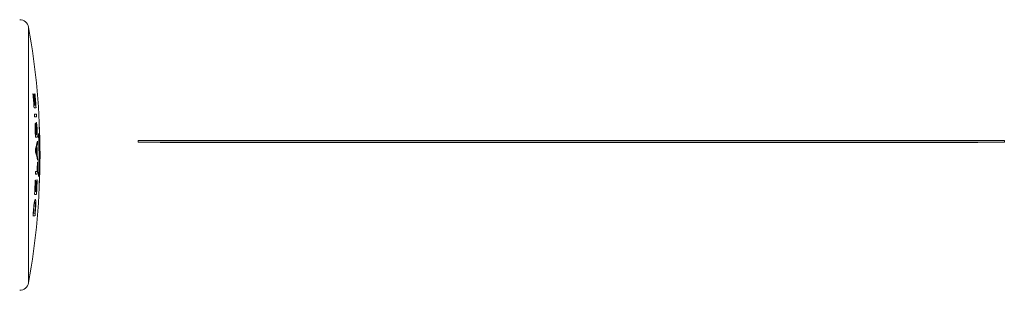
# Model space of a CAD drawing. Units: millimetres. Extents: x -324 to 564, y -294 to 502.
# Drawn here: x 256 to 365, y -279 to -249 of the extents above; entities that cross this region are included whole.
import ezdxf

# ---------------------------------------------------------------- set-up
doc = ezdxf.new("R2010")
doc.units = ezdxf.units.MM

msp = doc.modelspace()

# ---------------------------------------------------------------- linework, layer by layer
at = {"color": 8, "linetype": 'Continuous', "lineweight": 18}
for p, q in [((256.89, -249.41), (256.89, -277.77)), ((257.81, -260.8), (257.84, -260.8)), ((257.63, -260.89), (257.65, -260.89)), ((257.72, -260.83), (257.75, -260.83)), ((257.99, -261.31), (258.01, -261.31)), ((257.67, -262.93), (257.74, -262.93)), ((257.99, -265.87), (258.01, -265.87)), ((257.64, -269.55), (257.66, -269.55)), ((257.45, -269.58), (257.47, -269.58))]:
    msp.add_line(p, q, dxfattribs=at)
at = {"color": 7, "linetype": 'Continuous', "lineweight": 18}
for p, q in [((257.41, -256.82), (257.38, -256.82)), ((257.51, -256.9), (257.49, -256.9)), ((257.59, -256.76), (257.57, -256.76)), ((257.48, -258.06), (257.51, -258.06)), ((257.5, -258.37), (257.71, -258.37)), ((257.58, -258.06), (257.51, -258.06)), ((257.58, -258.06), (257.6, -258.06)), ((257.67, -258.06), (257.6, -258.06)), ((257.76, -259.06), (257.54, -259.06)), ((257.56, -259.37), (257.77, -259.37)), ((257.61, -260.38), (257.67, -260.38)), ((257.68, -260.4), (257.72, -260.4)), ((257.72, -260.3), (257.76, -260.3)), ((257.64, -261.31), (257.67, -261.31)), ((257.65, -261.62), (257.86, -261.62)), ((257.74, -261.31), (257.67, -261.31)), ((257.74, -261.31), (257.76, -261.31)), ((257.83, -261.31), (257.76, -261.31)), ((257.72, -262.72), (257.8, -262.72)), ((257.74, -262.63), (257.82, -262.63)), ((257.8, -262.38), (257.87, -262.38)), ((269.04, -262.17), (269.04, -261.97)), ((365.04, -261.97), (269.04, -261.97)), ((365.04, -262.17), (269.04, -262.17)), ((271.46, -262.18), (271.46, -262.17)), ((271.47, -262.18), (271.46, -262.18)), ((271.47, -262.21), (271.47, -262.18)), ((271.47, -262.21), (362.09, -262.21)), ((302.98, -262.21), (302.98, -262.21)), ((307.81, -262.21), (307.81, -262.21)), ((317.07, -262.21), (317.07, -262.21)), ((346.43, -262.21), (346.43, -262.21)), ((362.09, -262.18), (362.09, -262.17)), ((362.09, -262.18), (362.09, -262.18)), ((362.09, -262.21), (362.09, -262.18)), ((365.04, -262.17), (365.04, -261.97)), ((257.67, -263.1), (257.7, -263.1)), ((257.67, -263.25), (257.74, -263.25)), ((257.73, -263.47), (257.8, -263.47)), ((257.75, -263.56), (257.83, -263.56)), ((257.81, -263.82), (257.88, -263.82)), ((257.88, -264.37), (257.86, -264.37)), ((257.64, -265.73), (257.86, -265.73)), ((257.84, -265.42), (257.65, -265.42)), ((257.65, -266.39), (257.62, -266.39)), ((257.74, -266.48), (257.72, -266.48)), ((257.84, -266.34), (257.82, -266.34)), ((257.55, -267.95), (257.76, -267.95)), ((257.57, -267.64), (257.6, -267.64)), ((257.67, -267.64), (257.6, -267.64)), ((257.67, -267.64), (257.69, -267.64)), ((257.76, -267.64), (257.69, -267.64)), ((257.47, -269.22), (257.5, -269.22)), ((257.52, -268.84), (257.61, -268.84)), ((257.38, -270.34), (257.6, -270.34)), ((257.41, -270.03), (257.44, -270.03)), ((257.6, -270.03), (257.44, -270.03))]:
    msp.add_line(p, q, dxfattribs=at)
for centre, radius, start, end in [((255.91, -249.59), 1, 10.2076, 90), ((178.16, -263.59), 80, 349.7924, 10.2076), ((178.16, -263.59), 79.51, 3.7663, 4.8873), ((178.16, -263.59), 79.54, 3.989, 4.8856), ((178.16, -263.59), 79.61, 3.9855, 4.8202), ((178.16, -263.59), 79.64, 3.9842, 4.8187), ((178.16, -263.59), 79.71, 3.9808, 4.9163), ((178.16, -263.59), 79.73, 3.7562, 4.9149), ((178.16, -263.59), 79.51, 3.0389, 3.2628), ((178.16, -263.59), 79.73, 3.0308, 3.2541), ((178.16, -263.59), 79.51, 1.4173, 2.0111), ((178.16, -263.59), 79.71, 1.637, 2.0113), ((178.16, -263.59), 79.73, 1.4135, 2.0073), ((178.16, -263.59), 79.54, 1.6403, 1.9424), ((178.16, -263.59), 79.61, 1.6389, 1.9654), ((178.16, -263.59), 79.64, 1.6384, 1.9873), ((246.45, -259.88), 11.62, 344.8528, 349.2717), ((178.16, -263.59), 79.51, 0.2296, 0.4817), ((247.94, -260.31), 10.15, 345.0107, 346.2561), ((178.16, -263.59), 79.64, 0.085, 0.6252), ((247.84, -260.28), 10.25, 346.7777, 348.2105), ((178.16, -263.59), 79.67, 0.0177, 0.6922), ((178.16, -263.59), 79.73, 0.8716, 1.1082), ((246.38, -266.47), 11.74, 11.4155, 15.8044), ((247.77, -266.05), 10.36, 14.4135, 15.7032), ((247.8, -266.04), 10.33, 12.4672, 13.8933), ((178.16, -263.59), 79.73, 359.6013, 359.8378), ((178.16, -263.59), 79.71, 358.6875, 359.4378), ((178.16, -263.59), 79.73, 358.4649, 359.438), ((178.16, -263.59), 79.51, 358.4608, 358.6844), ((178.16, -263.59), 79.51, 356.8593, 357.9783), ((178.16, -263.59), 79.54, 357.0842, 357.979), ((178.16, -263.59), 79.61, 357.0868, 357.9198), ((178.16, -263.59), 79.64, 357.0877, 357.9205), ((178.16, -263.59), 79.71, 357.0902, 358.0237), ((178.16, -263.59), 79.73, 356.8677, 358.0243), ((178.16, -263.59), 79.73, 355.1461, 355.7142), ((178.16, -263.59), 79.51, 355.1331, 355.6769), ((178.16, -263.59), 79.54, 355.359, 355.6813), ((178.16, -263.59), 79.71, 355.3686, 355.6956), ((255.91, -277.59), 1, 270, 349.7924)]:
    msp.add_arc(centre, radius, start, end, dxfattribs=at)
for points, knots in [([(257.65, -260.07), (257.65, -260.08), (257.63, -260.09), (257.62, -260.2), (257.61, -260.37), (257.62, -260.58), (257.62, -260.73), (257.62, -260.8)], [0, 0, 0, 0, 0.193065, 0.386803, 0.576358, 0.794249, 1, 1, 1, 1]), ([(257.65, -260.89), (257.65, -260.84), (257.65, -260.73), (257.64, -260.58), (257.65, -260.48), (257.65, -260.42), (257.66, -260.39), (257.67, -260.38), (257.67, -260.38)], [0, 0, 0, 0, 0.236258, 0.468964, 0.591508, 0.714219, 0.879392, 1, 1, 1, 1]), ([(257.72, -260.4), (257.71, -260.36), (257.71, -260.29), (257.69, -260.18), (257.67, -260.09), (257.66, -260.08), (257.65, -260.07)], [0, 0, 0, 0, 0.202713, 0.41177, 0.693226, 1, 1, 1, 1]), ([(257.67, -260.38), (257.68, -260.39), (257.68, -260.39), (257.7, -260.45), (257.7, -260.52), (257.71, -260.57), (257.71, -260.59)], [0, 0, 0, 0, 0.368779, 0.599208, 0.829919, 1, 1, 1, 1]), ([(257.71, -260.59), (257.71, -260.62), (257.71, -260.66), (257.72, -260.75), (257.72, -260.81), (257.72, -260.86)], [0, 0, 0, 0, 0.250823, 0.501135, 1, 1, 1, 1]), ([(257.75, -259.99), (257.74, -259.99), (257.73, -260), (257.72, -260.11), (257.71, -260.25), (257.72, -260.35), (257.72, -260.4)], [0, 0, 0, 0, 0.271837, 0.546405, 0.781206, 1, 1, 1, 1]), ([(257.75, -260.83), (257.74, -260.76), (257.74, -260.65), (257.74, -260.5), (257.74, -260.4), (257.75, -260.33), (257.75, -260.3), (257.76, -260.3), (257.76, -260.3)], [0, 0, 0, 0, 0.265782, 0.46138, 0.600204, 0.739057, 0.88957, 1, 1, 1, 1]), ([(257.84, -260.8), (257.83, -260.73), (257.83, -260.6), (257.82, -260.41), (257.8, -260.23), (257.78, -260.09), (257.77, -260), (257.75, -259.99), (257.75, -259.99)], [0, 0, 0, 0, 0.165325, 0.329975, 0.495444, 0.662813, 0.854889, 1, 1, 1, 1]), ([(257.76, -260.3), (257.77, -260.3), (257.78, -260.31), (257.79, -260.38), (257.8, -260.48), (257.8, -260.56), (257.81, -260.6)], [0, 0, 0, 0, 0.329993, 0.536325, 0.744216, 1, 1, 1, 1]), ([(257.81, -260.6), (257.81, -260.62), (257.81, -260.65), (257.81, -260.71), (257.81, -260.76), (257.81, -260.79)], [0, 0, 0, 0, 0.2500549, 0.5001757, 1, 1, 1, 1]), ([(258.07, -260.39), (258.07, -260.37), (258.07, -260.34), (258.06, -260.31), (258.06, -260.3), (258.06, -260.29)], [0, 0, 0, 0, 0.330988, 0.665532, 1, 1, 1, 1]), ([(258.06, -260.29), (258.06, -260.29), (258.06, -260.29), (258.06, -260.31), (258.06, -260.34), (258.06, -260.38), (258.06, -260.43), (258.06, -260.47), (258.07, -260.49), (258.07, -260.5)], [0, 0, 0, 0, 0.079883, 0.252772, 0.425515, 0.598218, 0.771005, 0.943965, 1, 1, 1, 1]), ([(258.07, -266.79), (258.08, -266.57), (258.1, -266.12), (258.12, -265.43), (258.14, -264.71), (258.15, -263.98), (258.15, -263.26), (258.14, -262.54), (258.12, -261.82), (258.1, -261.1), (258.08, -260.63), (258.07, -260.39)], [0, 0, 0, 0, 0.1087569, 0.2175132, 0.3294253, 0.4413373, 0.5501039, 0.6588705, 0.7708001, 0.8827299, 1, 1, 1, 1]), ([(258.07, -260.5), (258.08, -260.71), (258.1, -261.14), (258.12, -261.82), (258.13, -262.51), (258.14, -263.21), (258.14, -263.91), (258.13, -264.6), (258.12, -265.3), (258.1, -266), (258.08, -266.45), (258.07, -266.68)], [0, 0, 0, 0, 0.1087564, 0.2175125, 0.3294242, 0.4413359, 0.5501024, 0.6588689, 0.7707984, 0.8827282, 1, 1, 1, 1]), ([(258, -261.22), (258, -261.22), (258, -261.22), (258, -261.23), (257.99, -261.26), (257.99, -261.31), (257.99, -261.36), (258, -261.4), (258, -261.42), (258, -261.42)], [0, 0, 0, 0, 0.080235, 0.253579, 0.426616, 0.599346, 0.7719, 0.944488, 1, 1, 1, 1]), ([(258.01, -261.31), (258.01, -261.3), (258.01, -261.27), (258, -261.23), (258, -261.22), (258, -261.22)], [0, 0, 0, 0, 0.33087, 0.665268, 1, 1, 1, 1]), ([(258, -261.42), (258, -261.57), (258.02, -261.88), (258.03, -262.35), (258.04, -262.83), (258.05, -263.32), (258.05, -263.81), (258.04, -264.3), (258.03, -264.78), (258.02, -265.28), (258, -265.59), (258, -265.76)], [0, 0, 0, 0, 0.1087516, 0.2175026, 0.3294091, 0.4413154, 0.5500805, 0.6588456, 0.7707737, 0.882702, 1, 1, 1, 1]), ([(258.01, -265.87), (258.02, -265.71), (258.03, -265.39), (258.05, -264.89), (258.06, -264.38), (258.06, -263.87), (258.06, -263.36), (258.06, -262.84), (258.05, -262.33), (258.03, -261.82), (258.02, -261.48), (258.01, -261.31)], [0, 0, 0, 0, 0.108752, 0.217504, 0.329412, 0.441319, 0.550084, 0.65885, 0.770778, 0.882707, 1, 1, 1, 1]), ([(257.7, -263.1), (257.7, -263.07), (257.72, -263.03), (257.73, -262.97), (257.74, -262.95), (257.74, -262.93)], [0, 0, 0, 0, 0.5, 0.75, 1, 1, 1, 1]), ([(257.74, -263.25), (257.73, -263.22), (257.72, -263.17), (257.71, -263.12), (257.7, -263.1), (257.7, -263.1)], [0, 0, 0, 0, 0.49624, 0.747507, 1, 1, 1, 1]), ([(258, -265.76), (258, -265.77), (257.99, -265.8), (257.99, -265.86), (257.99, -265.9), (257.99, -265.94), (258, -265.96), (258, -265.96), (258, -265.95), (258.01, -265.92), (258.01, -265.89), (258.01, -265.87), (258.01, -265.87)], [0, 0, 0, 0, 0.106804, 0.214066, 0.321205, 0.428271, 0.535399, 0.642694, 0.750194, 0.857837, 0.965508, 1, 1, 1, 1]), ([(258.07, -266.68), (258.06, -266.7), (258.06, -266.73), (258.06, -266.78), (258.06, -266.83), (258.06, -266.86), (258.06, -266.89), (258.06, -266.89), (258.06, -266.88), (258.07, -266.85), (258.07, -266.82), (258.07, -266.8), (258.07, -266.79)], [0, 0, 0, 0, 0.107021, 0.2145, 0.321899, 0.429184, 0.53639, 0.643592, 0.750863, 0.858246, 0.965739, 1, 1, 1, 1]), ([(257.48, -269.19), (257.47, -269.23), (257.47, -269.31), (257.46, -269.44), (257.45, -269.53), (257.44, -269.58)], [0, 0, 0, 0, 0.249588, 0.62399, 1, 1, 1, 1]), ([(257.47, -269.58), (257.48, -269.52), (257.48, -269.43), (257.5, -269.3), (257.5, -269.25), (257.5, -269.22)], [0, 0, 0, 0, 0.49481, 0.745677, 1, 1, 1, 1]), ([(257.52, -268.87), (257.51, -268.9), (257.51, -268.95), (257.5, -269.02), (257.49, -269.11), (257.48, -269.17), (257.48, -269.19)], [0, 0, 0, 0, 0.249519, 0.499593, 0.748164, 1, 1, 1, 1]), ([(257.5, -269.22), (257.51, -269.16), (257.53, -269.04), (257.55, -268.92), (257.58, -268.85), (257.6, -268.84), (257.61, -268.84)], [0, 0, 0, 0, 0.195734, 0.445072, 0.692444, 1, 1, 1, 1]), ([(257.63, -268.53), (257.62, -268.53), (257.61, -268.54), (257.58, -268.59), (257.55, -268.69), (257.53, -268.81), (257.52, -268.87)], [0, 0, 0, 0, 0.249647, 0.478042, 0.714296, 1, 1, 1, 1]), ([(257.61, -268.84), (257.62, -268.84), (257.63, -268.85), (257.65, -268.88), (257.66, -268.95), (257.66, -269.03), (257.66, -269.05)], [0, 0, 0, 0, 0.250866, 0.502167, 0.84462, 1, 1, 1, 1]), ([(257.66, -269.55), (257.67, -269.48), (257.68, -269.34), (257.69, -269.12), (257.69, -268.9), (257.69, -268.75), (257.68, -268.65), (257.67, -268.58), (257.65, -268.54), (257.64, -268.53), (257.63, -268.53)], [0, 0, 0, 0, 0.11966, 0.238887, 0.385031, 0.531403, 0.630105, 0.729076, 0.864315, 1, 1, 1, 1]), ([(257.66, -269.05), (257.66, -269.1), (257.66, -269.2), (257.65, -269.38), (257.64, -269.51), (257.64, -269.57)], [0, 0, 0, 0, 0.300343, 0.678351, 1, 1, 1, 1])]:
    msp.add_open_spline(points, degree=3, knots=knots, dxfattribs=at)

doc.saveas('drawing.dxf')
